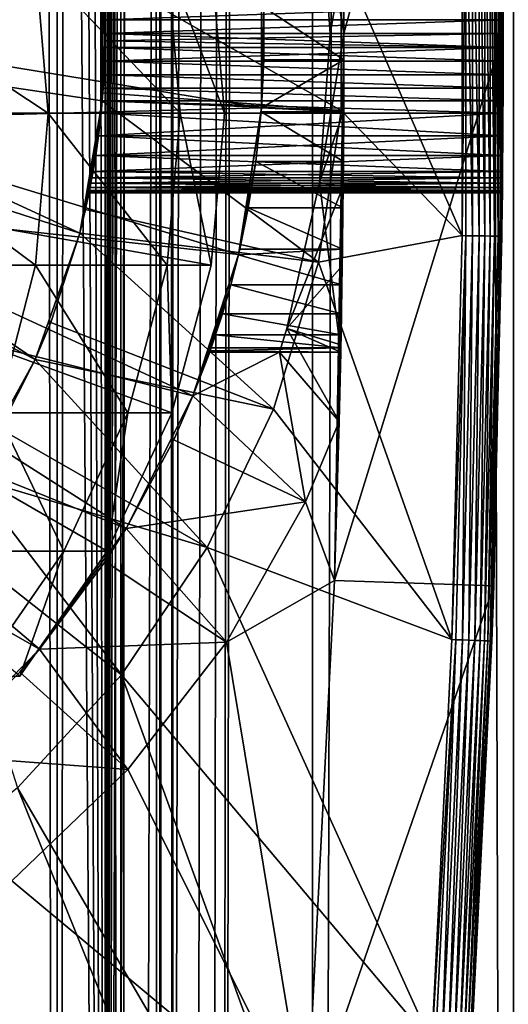
# Model space of a CAD drawing. Extents: x 0 to 650, y 0 to 864.
# Drawn here: x 634 to 640, y 69 to 81 of the extents above; entities that cross this region are included whole.
import ezdxf

# ---------------------------------------------------------------- set-up
doc = ezdxf.new("R2010")
doc.units = 0
doc.header["$MEASUREMENT"] = 0

msp = doc.modelspace()

# ---------------------------------------------------------------- linework, layer by layer
for points in [[(635.400024, 862.5, 35.650024), (635.400024, 1.499988, 35.650024), (612.900024, 862.5, 35.650024)], [(612.900024, 862.5, 35.650024), (635.400024, 1.499988, 35.650024), (612.900024, 1.499988, 35.650024)], [(633.711609, 1.499988, 57.624268), (633.711609, 862.5, 57.624268), (634.796387, 1.499988, 56.075024)], [(634.796387, 1.499988, 56.075024), (633.711609, 862.5, 57.624268), (634.796387, 862.5, 56.075024)], [(634.796387, 1.499988, 45.225025), (634.796387, 862.5, 45.225025), (633.711609, 1.499988, 43.675777)], [(633.711609, 1.499988, 43.675777), (634.796387, 862.5, 45.225025), (633.711609, 862.5, 43.675777)], [(634.796387, 1.499988, 56.075024), (634.796387, 862.5, 56.075024), (635.595642, 1.499988, 54.360943)], [(635.595642, 1.499988, 54.360943), (634.796387, 862.5, 56.075024), (635.595642, 862.5, 54.360943)], [(635.595642, 1.499988, 46.939106), (635.595642, 862.5, 46.939106), (634.796387, 1.499988, 45.225025)], [(634.796387, 1.499988, 45.225025), (635.595642, 862.5, 46.939106), (634.796387, 862.5, 45.225025)], [(638.0047, 862.5, 35.877907), (638.0047, 1.499988, 35.877907), (635.400024, 1.499988, 35.650024)], [(638.0047, 862.5, 35.877907), (635.400024, 1.499988, 35.650024), (635.400024, 862.5, 35.650024)], [(636.900024, 828, 65.574837), (635.42627, 41.500008, 65.650002), (638.0047, 862.5, 65.422142)], [(638.0047, 862.5, 65.422142), (635.42627, 41.500008, 65.650002), (635.870789, 40.645817, 65.642632)], [(635.595642, 1.499988, 54.360943), (635.595642, 862.5, 54.360943), (636.085144, 1.499988, 52.534107)], [(636.085144, 1.499988, 52.534107), (635.595642, 862.5, 54.360943), (636.085144, 862.5, 52.534107)], [(636.085144, 1.499988, 48.765942), (636.085144, 862.5, 48.765942), (635.595642, 1.499988, 46.939106)], [(635.595642, 1.499988, 46.939106), (636.085144, 862.5, 48.765942), (635.595642, 862.5, 46.939106)], [(638.0047, 862.5, 65.422142), (635.870789, 40.645817, 65.642632), (636.236633, 39.762238, 65.626671)], [(636.085144, 1.499988, 52.534107), (636.085144, 862.5, 52.534107), (636.25, 1.499988, 50.650024)], [(636.25, 1.499988, 50.650024), (636.085144, 862.5, 52.534107), (636.25, 862.5, 50.650024)], [(636.25, 1.499988, 50.650024), (636.25, 862.5, 50.650024), (636.085144, 1.499988, 48.765942)], [(636.085144, 1.499988, 48.765942), (636.25, 862.5, 50.650024), (636.085144, 862.5, 48.765942)], [(636.236633, 39.762238, 65.626671), (636.52417, 38.850761, 65.607841), (638.0047, 862.5, 65.422142)], [(636.52417, 38.850761, 65.607841), (636.73291, 37.910141, 65.590683), (638.0047, 862.5, 65.422142)], [(638.0047, 862.5, 65.422142), (636.73291, 37.910141, 65.590683), (636.858398, 36.956051, 65.578957)], [(638.0047, 862.5, 65.422142), (636.858398, 36.956051, 65.578957), (636.900024, 35.999992, 65.574837)], [(636.900024, 35.999992, 65.574837), (638.0047, 1.499988, 65.422142), (638.0047, 862.5, 65.422142)], [(638.0047, 862.5, 65.422142), (638.0047, 1.499988, 65.422142), (640.530273, 1.499988, 64.745415)], [(638.0047, 862.5, 65.422142), (640.530273, 1.499988, 64.745415), (640.530273, 862.5, 64.745415)], [(640.530273, 862.5, 36.554634), (640.530273, 1.499988, 36.554634), (638.0047, 1.499988, 35.877907)], [(640.530273, 862.5, 36.554634), (638.0047, 1.499988, 35.877907), (638.0047, 862.5, 35.877907)], [(636.858459, 827.045105, 65.578949), (635.400024, 41.54525, 65.650024), (636.900024, 828, 65.574837)], [(636.900024, 828, 65.574837), (635.400024, 41.54525, 65.650024), (635.42627, 41.500008, 65.650002)], [(636.858459, 827.045105, 65.578949), (636.73291, 826.089844, 65.590683), (635.400024, 41.54525, 65.650024)], [(635.400024, 41.54525, 65.650024), (636.73291, 826.089844, 65.590683), (636.524597, 825.150879, 65.607803)], [(635.400024, 41.54525, 65.650024), (636.524597, 825.150879, 65.607803), (636.236633, 824.237793, 65.626671)], [(636.236633, 824.237793, 65.626671), (635.871216, 823.355103, 65.642624), (635.400024, 41.54525, 65.650024)], [(635.400024, 41.54525, 65.650024), (635.871216, 823.355103, 65.642624), (635.42627, 822.5, 65.650002)], [(634.326477, 820.929321, 65.650024), (635.400024, 41.54525, 65.650024), (635.400024, 822.454712, 65.650024)], [(635.400024, 41.54525, 65.650024), (635.42627, 822.5, 65.650002), (635.400024, 822.454712, 65.650024)], [(632.970642, 819.573486, 65.650024), (635.400024, 41.54525, 65.650024), (634.326477, 820.929321, 65.650024)], [(632.970642, 819.573486, 65.650024), (631.400024, 818.473694, 65.650024), (635.400024, 41.54525, 65.650024)], [(635.400024, 41.54525, 65.650024), (631.400024, 818.473694, 65.650024), (629.662231, 817.663391, 65.650024)], [(635.400024, 41.54525, 65.650024), (629.662231, 817.663391, 65.650024), (634.326477, 43.070652, 65.650024)], [(638.282654, 87.868713, 0.650024), (640.281494, 87.937019, 0.650024), (638.400024, 81, 0.650024)], [(638.400024, 81, 0.650024), (640.281494, 87.937019, 0.650024), (640.400024, 81, 0.650024)], [(640.281494, 87.937019, 0.650024), (640.399719, 81.347298, 28.180408), (640.400024, 81, 0.650024)], [(638.400024, 81, 0.650024), (638.399719, 81.330315, 25.663687), (638.282654, 87.868713, 0.650024)], [(625.900024, 80, 64.650024), (634.326477, 87.070663, 64.650024), (635.42627, 85.5, 64.650024)], [(625.900024, 80, 64.650024), (635.42627, 85.5, 64.650024), (636.236633, 83.762222, 64.650024)], [(638.360229, 85, 32.650024), (638.091248, 82.87117, 32.650024), (638.400024, 81, 32.650024)], [(638.400024, 81, 32.650024), (638.397705, 81.962601, 32.854889), (638.360229, 85, 32.650024)], [(636.236633, 83.762222, 64.650024), (636.732849, 81.910133, 64.650024), (625.900024, 80, 64.650024)], [(631.555054, 82.085304, 3.650023), (637.074585, 83.775513, 3.650023), (631.650024, 81, 3.650023)], [(631.650024, 81, 3.650023), (637.074585, 83.775513, 3.650023), (637.363708, 81.932686, 3.650023)], [(639.884094, 83.537743, 35.650024), (638.364197, 81.964249, 35.650024), (639.884094, 78.462257, 35.650024)], [(639.931152, 78.46167, 35.647804), (639.931152, 83.53833, 35.647804), (639.884094, 78.462257, 35.650024)], [(639.931152, 83.53833, 35.647804), (639.884094, 83.537743, 35.650024), (639.884094, 78.462257, 35.650024)], [(640.016052, 78.460609, 35.632301), (640.016052, 83.539391, 35.632301), (639.931152, 83.53833, 35.647804)], [(640.016052, 78.460609, 35.632301), (639.931152, 83.53833, 35.647804), (639.931152, 78.46167, 35.647804)], [(640.096985, 78.459595, 35.602436), (640.096985, 83.540405, 35.602436), (640.016052, 83.539391, 35.632301)], [(640.096985, 78.459595, 35.602436), (640.016052, 83.539391, 35.632301), (640.016052, 78.460609, 35.632301)], [(640.17157, 78.458664, 35.559097), (640.17157, 83.541336, 35.559097), (640.096985, 83.540405, 35.602436)], [(640.17157, 78.458664, 35.559097), (640.096985, 83.540405, 35.602436), (640.096985, 78.459595, 35.602436)], [(640.23761, 78.457832, 35.503574), (640.23761, 83.542168, 35.503574), (640.17157, 83.541336, 35.559097)], [(640.23761, 78.457832, 35.503574), (640.17157, 83.541336, 35.559097), (640.17157, 78.458664, 35.559097)], [(640.293152, 78.457138, 35.437527), (640.293152, 83.542862, 35.437527), (640.23761, 83.542168, 35.503574)], [(640.293152, 78.457138, 35.437527), (640.23761, 83.542168, 35.503574), (640.23761, 78.457832, 35.503574)], [(640.336487, 78.456596, 35.362911), (640.336487, 83.543404, 35.362911), (640.293152, 83.542862, 35.437527)], [(640.336487, 78.456596, 35.362911), (640.293152, 83.542862, 35.437527), (640.293152, 78.457138, 35.437527)], [(640.366333, 78.456223, 35.28196), (640.366333, 83.543777, 35.28196), (640.336487, 83.543404, 35.362911)], [(640.366333, 78.456223, 35.28196), (640.336487, 83.543404, 35.362911), (640.336487, 78.456596, 35.362911)], [(640.381836, 78.456024, 35.197075), (640.381836, 83.543976, 35.197075), (640.366333, 83.543777, 35.28196)], [(640.381836, 78.456024, 35.197075), (640.366333, 83.543777, 35.28196), (640.366333, 78.456223, 35.28196)], [(640.400024, 81, 35.150024), (640.384094, 83.543999, 35.150024), (640.381836, 83.543976, 35.197075)], [(640.400024, 81, 35.150024), (640.381836, 83.543976, 35.197075), (640.381836, 78.456024, 35.197075)], [(640.400024, 81, 35.150024), (640.399719, 81.347298, 32.11964), (640.384094, 83.543999, 35.150024)], [(638.091248, 82.87117, 32.650024), (638.228455, 81, 32.650024), (638.400024, 81, 32.650024)], [(638.091248, 82.87117, 32.650024), (638.397705, 81.962601, 32.854889), (638.228455, 81, 32.650024)], [(625.900024, 80, 64.650024), (636.732849, 81.910133, 64.650024), (636.899963, 80, 64.650024)], [(631.650024, 81, 3.650023), (637.363708, 81.932686, 3.650023), (637.363708, 80.067314, 3.650023)], [(634.523743, 81.910133, 109.430008), (631.797791, 81.910133, 117.460495), (634.685181, 80, 109.473259)], [(634.685181, 80, 109.473259), (631.797791, 81.910133, 117.460495), (631.952148, 80, 117.524445)], [(636.178223, 81.910133, 101.112411), (634.523743, 81.910133, 109.430008), (636.343933, 80, 101.134232)], [(636.343933, 80, 101.134232), (634.523743, 81.910133, 109.430008), (634.685181, 80, 109.473259)], [(638.364197, 81.964249, 35.650024), (635.372437, 81.74173, 32.650024), (638.364197, 80.035751, 35.650024)], [(636.732849, 81.910133, 92.650024), (636.178223, 81.910133, 101.112411), (636.899963, 80, 92.650024)], [(636.899963, 80, 92.650024), (636.178223, 81.910133, 101.112411), (636.343933, 80, 101.134232)], [(636.732849, 81.910133, 64.650024), (636.732849, 81.910133, 92.650024), (636.899963, 80, 92.650024)], [(636.732849, 81.910133, 64.650024), (636.899963, 80, 92.650024), (636.899963, 80, 64.650024)], [(637.363708, 81.932686, 3.650023), (637.395447, 81.330315, 25.663687), (637.363708, 80.067314, 3.650023)], [(638.228455, 81, 32.650024), (638.397705, 81.962601, 32.854889), (638.400024, 81, 32.821598)], [(638.364197, 81.964249, 35.650024), (638.364197, 80.035751, 35.650024), (639.884094, 78.462257, 35.650024)], [(638.400024, 81, 32.650024), (638.400024, 81, 32.821598), (638.397705, 81.962601, 32.854889)], [(629.650024, 81, 5.650023), (635.364441, 81.842827, 5.650023), (629.585449, 81.738007, 5.650023)], [(629.650024, 81, 5.650023), (635.364441, 80.157173, 5.650023), (635.364441, 81.842827, 5.650023)], [(635.400024, 81, 28.150023), (635.364441, 81.842827, 5.650023), (635.398499, 80.825447, 28.157654)], [(635.398499, 80.825447, 28.157654), (635.364441, 81.842827, 5.650023), (635.364441, 80.157173, 5.650023)], [(635.400024, 81, 28.150023), (635.398438, 81.174965, 28.157692), (635.364441, 81.842827, 5.650023)], [(635.372437, 81.74173, 32.650024), (635.372437, 80.25827, 32.650024), (638.364197, 80.035751, 35.650024)], [(635.400024, 81, 32.150024), (635.372437, 80.25827, 32.650024), (635.372437, 81.74173, 32.650024)], [(635.400024, 81, 32.150024), (635.372437, 81.74173, 32.650024), (635.398499, 81.173759, 32.14246)], [(635.398499, 81.173759, 32.14246), (635.372437, 81.74173, 32.650024), (635.393982, 81.347298, 32.11964)], [(635.393982, 81.347298, 32.11964), (640.399719, 81.347298, 32.11964), (635.398499, 81.173759, 32.14246)], [(635.398438, 81.174965, 28.157692), (640.399902, 81.174492, 28.157648), (640.399719, 81.347298, 28.180408)], [(635.398499, 81.173759, 32.14246), (640.399719, 81.347298, 32.11964), (640.399902, 81.174927, 32.142357)], [(637.363708, 80.067314, 3.650023), (637.395447, 81.330315, 25.663687), (637.395447, 80.669685, 25.663687)], [(638.399719, 80.669685, 25.663687), (637.395447, 80.669685, 25.663687), (637.395447, 81.330315, 25.663687)], [(637.395447, 81.330315, 25.663687), (638.399719, 81.330315, 25.663687), (638.399719, 80.669685, 25.663687)], [(638.400024, 81, 0.650024), (638.399719, 80.669685, 25.663687), (638.399719, 81.330315, 25.663687)], [(640.400024, 81, 35.150024), (640.399902, 81.174927, 32.142357), (640.399719, 81.347298, 32.11964)], [(640.400024, 81, 0.650024), (640.399719, 81.347298, 28.180408), (640.399902, 81.174492, 28.157648)], [(635.400024, 81, 28.150023), (640.399902, 81.174492, 28.157648), (635.398438, 81.174965, 28.157692)], [(635.398499, 81.173759, 32.14246), (640.399902, 81.174927, 32.142357), (635.400024, 81, 32.150024)], [(635.400024, 81, 32.150024), (640.399902, 81.174927, 32.142357), (640.400024, 81, 32.150024)], [(635.400024, 81, 28.150023), (640.400024, 81, 28.150023), (640.399902, 81.174492, 28.157648)], [(640.400024, 81, 32.150024), (640.399902, 81.174927, 32.142357), (640.400024, 81, 35.150024)], [(640.399902, 81.174492, 28.157648), (640.400024, 81, 28.150023), (640.400024, 81, 0.650024)], [(629.650024, 81, 5.650023), (629.585449, 80.261993, 5.650023), (635.081299, 78.495476, 5.650023)], [(635.081299, 78.495476, 5.650023), (635.364441, 80.157173, 5.650023), (629.650024, 81, 5.650023)], [(631.650024, 81, 3.650023), (637.363708, 80.067314, 3.650023), (631.555054, 79.914696, 3.650023)], [(635.399597, 80.911163, 32.148048), (635.372437, 80.25827, 32.650024), (635.400024, 81, 32.150024)], [(635.399597, 80.911163, 32.148048), (635.393982, 80.652702, 32.11964), (635.372437, 80.25827, 32.650024)], [(635.399597, 80.911163, 32.148048), (640.399902, 80.825417, 32.142391), (635.393982, 80.652702, 32.11964)], [(635.398499, 80.825447, 28.157654), (640.399902, 80.825073, 28.157688), (635.400024, 81, 28.150023)], [(635.400024, 81, 32.150024), (640.400024, 81, 32.150024), (635.399597, 80.911163, 32.148048)], [(635.399597, 80.911163, 32.148048), (640.400024, 81, 32.150024), (640.399902, 80.825417, 32.142391)], [(635.400024, 81, 28.150023), (640.399902, 80.825073, 28.157688), (640.400024, 81, 28.150023)], [(638.400024, 81, 32.650024), (638.228455, 81, 32.650024), (638.091248, 79.12883, 32.650024)], [(638.400024, 81, 32.650024), (638.091248, 79.12883, 32.650024), (638.360229, 77, 32.650024)], [(638.228455, 81, 32.650024), (638.400024, 81, 32.821598), (638.091248, 79.12883, 32.650024)], [(638.091248, 79.12883, 32.650024), (638.400024, 81, 32.821598), (638.397705, 80.03727, 32.854897)], [(638.400024, 81, 0.650024), (640.400024, 81, 0.650024), (638.282654, 74.131287, 0.650024)], [(638.282654, 74.131287, 0.650024), (640.400024, 81, 0.650024), (640.281494, 74.062981, 0.650024)], [(638.282654, 74.131287, 0.650024), (638.397583, 80.018059, 25.772423), (638.400024, 81, 0.650024)], [(638.360229, 77, 32.650024), (638.397705, 80.03727, 32.854897), (638.400024, 81, 32.650024)], [(638.400024, 81, 0.650024), (638.397583, 80.018059, 25.772423), (638.399719, 80.669685, 25.663687)], [(638.400024, 81, 32.650024), (638.397705, 80.03727, 32.854897), (638.400024, 81, 32.821598)], [(640.400024, 81, 0.650024), (640.399902, 80.825073, 28.157688), (640.281494, 74.062981, 0.650024)], [(640.381836, 78.456024, 35.197075), (640.384094, 78.456001, 35.150024), (640.400024, 81, 35.150024)], [(640.384094, 78.456001, 35.150024), (640.399353, 80.482269, 32.081852), (640.400024, 81, 35.150024)], [(640.400024, 81, 35.150024), (640.399353, 80.482269, 32.081852), (640.399719, 80.652702, 32.11964)], [(640.400024, 81, 35.150024), (640.399719, 80.652702, 32.11964), (640.399902, 80.825417, 32.142391)], [(640.399902, 80.825417, 32.142391), (640.400024, 81, 32.150024), (640.400024, 81, 35.150024)], [(640.400024, 81, 0.650024), (640.400024, 81, 28.150023), (640.399902, 80.825073, 28.157688)], [(635.398499, 80.825447, 28.157654), (635.364441, 80.157173, 5.650023), (635.393982, 80.652702, 28.180408)], [(635.393982, 80.652702, 28.180408), (640.399719, 80.652702, 28.180408), (635.398499, 80.825447, 28.157654)], [(640.399902, 80.825417, 32.142391), (640.399719, 80.652702, 32.11964), (635.393982, 80.652702, 32.11964)], [(635.398499, 80.825447, 28.157654), (640.399719, 80.652702, 28.180408), (640.399902, 80.825073, 28.157688)], [(640.281494, 74.062981, 0.650024), (640.399902, 80.825073, 28.157688), (640.399719, 80.652702, 28.180408)], [(635.393982, 80.652702, 28.180408), (635.364441, 80.157173, 5.650023), (635.386536, 80.481682, 28.218353)], [(635.372437, 80.25827, 32.650024), (635.393982, 80.652702, 32.11964), (635.386597, 80.482979, 32.082043)], [(635.386536, 80.481682, 28.218353), (640.399353, 80.483025, 28.217993), (635.393982, 80.652702, 28.180408)], [(635.393982, 80.652702, 32.11964), (640.399353, 80.482269, 32.081852), (635.386597, 80.482979, 32.082043)], [(635.393982, 80.652702, 32.11964), (640.399719, 80.652702, 32.11964), (640.399353, 80.482269, 32.081852)], [(635.393982, 80.652702, 28.180408), (640.399353, 80.483025, 28.217993), (640.399719, 80.652702, 28.180408)], [(637.395447, 80.669685, 25.663687), (638.399719, 80.669685, 25.663687), (637.363647, 80.066689, 25.760429)], [(637.363647, 80.066689, 25.760429), (638.399719, 80.669685, 25.663687), (638.397583, 80.018059, 25.772423)], [(637.363708, 80.067314, 3.650023), (637.395447, 80.669685, 25.663687), (637.363647, 80.066689, 25.760429)], [(640.281494, 74.062981, 0.650024), (640.399719, 80.652702, 28.180408), (640.399353, 80.483025, 28.217993)], [(635.372437, 80.25827, 32.650024), (635.386597, 80.482979, 32.082043), (635.364441, 80.157173, 32.650024)], [(635.364441, 80.157173, 32.650024), (635.386597, 80.482979, 32.082043), (635.376587, 80.315956, 32.029411)], [(635.376587, 80.315956, 28.270639), (635.386536, 80.481682, 28.218353), (635.364441, 80.157173, 5.650023)], [(635.386597, 80.482979, 32.082043), (640.398865, 80.315956, 32.029411), (635.376587, 80.315956, 32.029411)], [(635.376587, 80.315956, 28.270639), (640.398865, 80.315956, 28.270639), (635.386536, 80.481682, 28.218353)], [(635.386536, 80.481682, 28.218353), (640.398865, 80.315956, 28.270639), (640.399353, 80.483025, 28.217993)], [(635.386597, 80.482979, 32.082043), (640.399353, 80.482269, 32.081852), (640.398865, 80.315956, 32.029411)], [(640.399353, 80.483025, 28.217993), (640.398865, 80.315956, 28.270639), (640.281494, 74.062981, 0.650024)], [(640.384094, 78.456001, 35.150024), (640.398865, 80.315956, 32.029411), (640.399353, 80.482269, 32.081852)], [(635.364441, 80.157173, 5.650023), (635.364441, 80.157173, 28.336287), (635.376587, 80.315956, 28.270639)], [(635.364441, 80.157173, 32.650024), (635.376587, 80.315956, 32.029411), (635.364441, 80.157173, 31.963762)], [(635.376587, 80.315956, 32.029411), (640.398254, 80.154884, 31.962694), (635.364441, 80.157173, 31.963762)], [(635.364441, 80.157173, 28.336287), (640.398254, 80.154282, 28.337633), (635.376587, 80.315956, 28.270639)], [(635.376587, 80.315956, 32.029411), (640.398865, 80.315956, 32.029411), (640.398254, 80.154884, 31.962694)], [(635.376587, 80.315956, 28.270639), (640.398254, 80.154282, 28.337633), (640.398865, 80.315956, 28.270639)], [(640.398865, 80.315956, 28.270639), (640.398254, 80.154282, 28.337633), (640.281494, 74.062981, 0.650024)], [(640.398254, 80.154884, 31.962694), (640.398865, 80.315956, 32.029411), (640.384094, 78.456001, 35.150024)], [(634.523071, 76.904938, 5.650023), (629.585449, 80.261993, 5.650023), (629.393677, 79.546417, 5.650023)], [(635.081299, 78.495476, 5.650023), (629.585449, 80.261993, 5.650023), (634.523071, 76.904938, 5.650023)], [(635.081299, 78.495476, 5.650023), (635.349854, 80, 28.417973), (635.364441, 80.157173, 5.650023)], [(635.364441, 80.157173, 32.650024), (635.153015, 78.791138, 32.650024), (638.078918, 78.128479, 35.650024)], [(635.153015, 78.791138, 32.650024), (635.364441, 80.157173, 32.650024), (635.364441, 80.157173, 31.963762)], [(635.364441, 80.157173, 31.963762), (635.349854, 80, 31.882074), (635.153015, 78.791138, 32.650024)], [(635.364441, 80.157173, 5.650023), (635.349854, 80, 28.417973), (635.364441, 80.157173, 28.336287)], [(635.364441, 80.157173, 31.963762), (640.397522, 80, 31.882074), (635.349854, 80, 31.882074)], [(635.349854, 80, 28.417973), (640.397522, 80, 28.417973), (635.364441, 80.157173, 28.336287)], [(638.364197, 80.035751, 35.650024), (635.372437, 80.25827, 32.650024), (635.364441, 80.157173, 32.650024)], [(638.364197, 80.035751, 35.650024), (635.364441, 80.157173, 32.650024), (638.078918, 78.128479, 35.650024)], [(635.364441, 80.157173, 31.963762), (640.398254, 80.154884, 31.962694), (640.397522, 80, 31.882074)], [(635.364441, 80.157173, 28.336287), (640.397522, 80, 28.417973), (640.398254, 80.154282, 28.337633)], [(640.281494, 74.062981, 0.650024), (640.398254, 80.154282, 28.337633), (640.397522, 80, 28.417973)], [(640.384094, 78.456001, 35.150024), (640.397522, 80, 31.882074), (640.398254, 80.154884, 31.962694)], [(631.555054, 79.914696, 3.650023), (637.363708, 80.067314, 3.650023), (637.074585, 78.224487, 3.650023)], [(637.074585, 78.224487, 3.650023), (637.363708, 80.067314, 3.650023), (637.363647, 80.066689, 25.760429)], [(637.363647, 80.066689, 25.760429), (637.359741, 80.018059, 25.772423), (637.074585, 78.224487, 3.650023)], [(637.363647, 80.066689, 25.760429), (638.397583, 80.018059, 25.772423), (637.359741, 80.018059, 25.772423)], [(639.884094, 78.462257, 35.650024), (638.364197, 80.035751, 35.650024), (638.078918, 78.128479, 35.650024)], [(638.091248, 79.12883, 32.650024), (638.397705, 80.03727, 32.854897), (638.390869, 79.084648, 32.952915)], [(638.360229, 77, 32.650024), (638.390869, 79.084648, 32.952915), (638.397705, 80.03727, 32.854897)], [(636.732849, 78.089867, 64.650024), (636.236633, 76.237778, 64.650024), (625.900024, 80, 64.650024)], [(625.900024, 80, 64.650024), (636.236633, 76.237778, 64.650024), (635.42627, 74.5, 64.650024)], [(625.900024, 80, 64.650024), (635.42627, 74.5, 64.650024), (634.326477, 72.929337, 64.650024)], [(625.900024, 80, 64.650024), (636.899963, 80, 64.650024), (636.732849, 78.089867, 64.650024)], [(631.555054, 79.914696, 3.650023), (637.074585, 78.224487, 3.650023), (631.273071, 78.862373, 3.650023)], [(634.523743, 78.089867, 109.430008), (631.952148, 80, 117.524445), (631.797791, 78.089867, 117.460495)], [(634.685181, 80, 109.473259), (631.952148, 80, 117.524445), (634.523743, 78.089867, 109.430008)], [(636.178223, 78.089867, 101.112411), (634.685181, 80, 109.473259), (634.523743, 78.089867, 109.430008)], [(636.343933, 80, 101.134232), (634.685181, 80, 109.473259), (636.178223, 78.089867, 101.112411)], [(635.081299, 78.495476, 5.650023), (635.317017, 79.714424, 28.617935), (635.349854, 80, 28.417973)], [(635.153015, 78.791138, 32.650024), (635.349854, 80, 31.882074), (635.317017, 79.714424, 31.682112)], [(635.349854, 80, 31.882074), (640.395935, 79.714424, 31.682112), (635.317017, 79.714424, 31.682112)], [(635.317017, 79.714424, 28.617935), (640.395935, 79.714424, 28.617935), (640.397522, 80, 28.417973)], [(635.317017, 79.714424, 28.617935), (640.397522, 80, 28.417973), (635.349854, 80, 28.417973)], [(635.349854, 80, 31.882074), (640.397522, 80, 31.882074), (640.395935, 79.714424, 31.682112)], [(636.732849, 78.089867, 92.650024), (636.343933, 80, 101.134232), (636.178223, 78.089867, 101.112411)], [(636.899963, 80, 92.650024), (636.343933, 80, 101.134232), (636.732849, 78.089867, 92.650024)], [(636.899963, 80, 64.650024), (636.899963, 80, 92.650024), (636.732849, 78.089867, 92.650024)], [(636.899963, 80, 64.650024), (636.732849, 78.089867, 92.650024), (636.732849, 78.089867, 64.650024)], [(637.074585, 78.224487, 3.650023), (637.359741, 80.018059, 25.772423), (637.291931, 79.393219, 25.986929)], [(637.359741, 80.018059, 25.772423), (638.393555, 79.393219, 25.986929), (637.291931, 79.393219, 25.986929)], [(637.359741, 80.018059, 25.772423), (638.397583, 80.018059, 25.772423), (638.393555, 79.393219, 25.986929)], [(638.282654, 74.131287, 0.650024), (638.393555, 79.393219, 25.986929), (638.397583, 80.018059, 25.772423)], [(640.281494, 74.062981, 0.650024), (640.397522, 80, 28.417973), (640.395935, 79.714424, 28.617935)], [(640.384094, 78.456001, 35.150024), (640.395935, 79.714424, 31.682112), (640.397522, 80, 31.882074)], [(635.153015, 78.791138, 32.650024), (635.317017, 79.714424, 31.682112), (635.081299, 78.495476, 32.650024)], [(635.081299, 78.495476, 32.650024), (635.317017, 79.714424, 31.682112), (635.281921, 79.467911, 31.435598)], [(635.281921, 79.467911, 28.864449), (635.317017, 79.714424, 28.617935), (635.081299, 78.495476, 5.650023)], [(635.317017, 79.714424, 31.682112), (640.394226, 79.467911, 31.435598), (635.281921, 79.467911, 31.435598)], [(635.281921, 79.467911, 28.864449), (640.394226, 79.467911, 28.864449), (640.395935, 79.714424, 28.617935)], [(635.281921, 79.467911, 28.864449), (640.395935, 79.714424, 28.617935), (635.317017, 79.714424, 28.617935)], [(635.317017, 79.714424, 31.682112), (640.395935, 79.714424, 31.682112), (640.394226, 79.467911, 31.435598)], [(640.395935, 79.714424, 28.617935), (640.394226, 79.467911, 28.864449), (640.281494, 74.062981, 0.650024)], [(640.394226, 79.467911, 31.435598), (640.395935, 79.714424, 31.682112), (640.384094, 78.456001, 35.150024)], [(634.523071, 76.904938, 5.650023), (629.393677, 79.546417, 5.650023), (633.705627, 75.430756, 5.650023)], [(635.081299, 78.495476, 32.650024), (635.281921, 79.467911, 31.435598), (635.24884, 79.267952, 31.150024)], [(635.081299, 78.495476, 5.650023), (635.24884, 79.267952, 29.150024), (635.281921, 79.467911, 28.864449)], [(635.281921, 79.467911, 31.435598), (640.392639, 79.267952, 31.150024), (635.24884, 79.267952, 31.150024)], [(635.24884, 79.267952, 29.150024), (640.392639, 79.267952, 29.150024), (640.394226, 79.467911, 28.864449)], [(635.24884, 79.267952, 29.150024), (640.394226, 79.467911, 28.864449), (635.281921, 79.467911, 28.864449)], [(635.281921, 79.467911, 31.435598), (640.394226, 79.467911, 31.435598), (640.392639, 79.267952, 31.150024)], [(640.256653, 73.369591, 35.150024), (640.392639, 79.267952, 31.150024), (640.394226, 79.467911, 31.435598)], [(640.256653, 73.369591, 35.150024), (640.394226, 79.467911, 31.435598), (640.384094, 78.456001, 35.150024)], [(640.281494, 74.062981, 0.650024), (640.394226, 79.467911, 28.864449), (640.392639, 79.267952, 29.150024)], [(637.074585, 78.224487, 3.650023), (637.291931, 79.393219, 25.986929), (637.198853, 78.81221, 26.301357)], [(637.291931, 79.393219, 25.986929), (638.388123, 78.81221, 26.301357), (637.198853, 78.81221, 26.301357)], [(637.291931, 79.393219, 25.986929), (638.393555, 79.393219, 25.986929), (638.388123, 78.81221, 26.301357)], [(638.388123, 78.81221, 26.301357), (638.393555, 79.393219, 25.986929), (638.282654, 74.131287, 0.650024)], [(635.24884, 79.267952, 31.150024), (635.234314, 79.187294, 30.995068), (635.081299, 78.495476, 32.650024)], [(635.081299, 78.495476, 5.650023), (635.234375, 79.187622, 29.304279), (635.24884, 79.267952, 29.150024)], [(635.221802, 79.120613, 29.465984), (635.234375, 79.187622, 29.304279), (635.081299, 78.495476, 5.650023)], [(635.081299, 78.495476, 32.650024), (635.234314, 79.187294, 30.995068), (635.221802, 79.120613, 30.834063)], [(635.221802, 79.120613, 29.465984), (640.391296, 79.120613, 29.465984), (635.234375, 79.187622, 29.304279)], [(635.234314, 79.187294, 30.995068), (640.391907, 79.187248, 30.994965), (635.221802, 79.120613, 30.834063)], [(635.221802, 79.120613, 30.834063), (640.391907, 79.187248, 30.994965), (640.391296, 79.120613, 30.834063)], [(635.24884, 79.267952, 31.150024), (640.392639, 79.267952, 31.150024), (635.234314, 79.187294, 30.995068)], [(635.234314, 79.187294, 30.995068), (640.392639, 79.267952, 31.150024), (640.391907, 79.187248, 30.994965)], [(635.234375, 79.187622, 29.304279), (640.391907, 79.187233, 29.305107), (635.24884, 79.267952, 29.150024)], [(635.234375, 79.187622, 29.304279), (640.391296, 79.120613, 29.465984), (640.391907, 79.187233, 29.305107)], [(640.391907, 79.187233, 29.305107), (640.392639, 79.267952, 29.150024), (635.24884, 79.267952, 29.150024)], [(640.391907, 79.187248, 30.994965), (640.392639, 79.267952, 31.150024), (640.256653, 73.369591, 35.150024)], [(640.256653, 73.369591, 35.150024), (640.391296, 79.120613, 30.834063), (640.391907, 79.187248, 30.994965)], [(640.256653, 73.369591, 35.150024), (640.391907, 79.187233, 29.305107), (640.391296, 79.120613, 29.465984)], [(640.391907, 79.187233, 29.305107), (640.256653, 73.369591, 35.150024), (640.281494, 74.062981, 0.650024)], [(640.281494, 74.062981, 0.650024), (640.392639, 79.267952, 29.150024), (640.391907, 79.187233, 29.305107)], [(635.081299, 78.495476, 32.650024), (635.221802, 79.120613, 30.834063), (635.21167, 79.068329, 30.668343)], [(635.081299, 78.495476, 5.650023), (635.211609, 79.067986, 29.633001), (635.221802, 79.120613, 29.465984)], [(635.21167, 79.068329, 30.668343), (635.204102, 79.030388, 30.49732), (635.081299, 78.495476, 32.650024)], [(635.081299, 78.495476, 5.650023), (635.204102, 79.030388, 29.802729), (635.211609, 79.067986, 29.633001)], [(635.081299, 78.495476, 32.650024), (635.204102, 79.030388, 30.49732), (635.199524, 79.007629, 30.324577)], [(635.199524, 79.007668, 29.975058), (635.204102, 79.030388, 29.802729), (635.081299, 78.495476, 5.650023)], [(635.204102, 79.030388, 30.49732), (640.390442, 79.030388, 30.49732), (635.199524, 79.007629, 30.324577)], [(635.199524, 79.007629, 30.324577), (640.390442, 79.030388, 30.49732), (640.390198, 79.007568, 30.323845)], [(635.199524, 79.007668, 29.975058), (640.390198, 79.007591, 29.975975), (635.204102, 79.030388, 29.802729)], [(635.21167, 79.068329, 30.668343), (640.390808, 79.068192, 30.66783), (635.204102, 79.030388, 30.49732)], [(635.204102, 79.030388, 30.49732), (640.390808, 79.068192, 30.66783), (640.390442, 79.030388, 30.49732)], [(635.204102, 79.030388, 29.802729), (640.390442, 79.030388, 29.802729), (635.211609, 79.067986, 29.633001)], [(635.204102, 79.030388, 29.802729), (640.390198, 79.007591, 29.975975), (640.390442, 79.030388, 29.802729)], [(635.211609, 79.067986, 29.633001), (640.390808, 79.068306, 29.631794), (635.221802, 79.120613, 29.465984)], [(635.211609, 79.067986, 29.633001), (640.390442, 79.030388, 29.802729), (640.390808, 79.068306, 29.631794)], [(635.221802, 79.120613, 30.834063), (640.391296, 79.120613, 30.834063), (635.21167, 79.068329, 30.668343)], [(635.21167, 79.068329, 30.668343), (640.391296, 79.120613, 30.834063), (640.390808, 79.068192, 30.66783)], [(635.221802, 79.120613, 29.465984), (640.390808, 79.068306, 29.631794), (640.391296, 79.120613, 29.465984)], [(638.360229, 77, 32.650024), (638.091248, 79.12883, 32.650024), (637.682556, 77.297684, 32.650024)], [(638.091248, 79.12883, 32.650024), (638.390869, 79.084648, 32.952915), (637.682556, 77.297684, 32.650024)], [(637.682556, 77.297684, 32.650024), (638.390869, 79.084648, 32.952915), (638.378845, 78.083717, 33.124054)], [(638.378845, 78.083717, 33.124054), (638.390869, 79.084648, 32.952915), (638.360229, 77, 32.650024)], [(640.391296, 79.120613, 29.465984), (640.390808, 79.068306, 29.631794), (640.256653, 73.369591, 35.150024)], [(640.256653, 73.369591, 35.150024), (640.390808, 79.068192, 30.66783), (640.391296, 79.120613, 30.834063)], [(640.256653, 73.369591, 35.150024), (640.390808, 79.068306, 29.631794), (640.390442, 79.030388, 29.802729)], [(640.390442, 79.030388, 30.49732), (640.390808, 79.068192, 30.66783), (640.256653, 73.369591, 35.150024)], [(640.256653, 73.369591, 35.150024), (640.390442, 79.030388, 29.802729), (640.390198, 79.007591, 29.975975)], [(640.256653, 73.369591, 35.150024), (640.390198, 79.007568, 30.323845), (640.390442, 79.030388, 30.49732)], [(635.197937, 79, 30.150024), (635.199524, 79.007668, 29.975058), (635.081299, 78.495476, 32.650024)], [(635.081299, 78.495476, 32.650024), (635.199524, 79.007668, 29.975058), (635.081299, 78.495476, 5.650023)], [(635.081299, 78.495476, 32.650024), (635.199524, 79.007629, 30.324577), (635.197937, 79, 30.150024)], [(635.197937, 79, 30.150024), (640.390137, 79, 30.150024), (635.199524, 79.007668, 29.975058)], [(635.199524, 79.007629, 30.324577), (640.390198, 79.007568, 30.323845), (635.197937, 79, 30.150024)], [(635.197937, 79, 30.150024), (640.390198, 79.007568, 30.323845), (640.390137, 79, 30.150024)], [(635.199524, 79.007668, 29.975058), (640.390137, 79, 30.150024), (640.390198, 79.007591, 29.975975)], [(640.390198, 79.007591, 29.975975), (640.390137, 79, 30.150024), (640.256653, 73.369591, 35.150024)], [(640.256653, 73.369591, 35.150024), (640.390137, 79, 30.150024), (640.390198, 79.007568, 30.323845)], [(631.273071, 78.862373, 3.650023), (636.503418, 76.448723, 3.650023), (630.812683, 77.875, 3.650023)], [(631.273071, 78.862373, 3.650023), (637.074585, 78.224487, 3.650023), (636.503418, 76.448723, 3.650023)], [(638.078918, 78.128479, 35.650024), (635.153015, 78.791138, 32.650024), (635.081299, 78.495476, 32.650024)], [(637.198853, 78.81221, 26.301357), (637.09021, 78.290871, 26.707127), (637.074585, 78.224487, 3.650023)], [(637.198853, 78.81221, 26.301357), (638.381775, 78.290871, 26.707127), (637.09021, 78.290871, 26.707127)], [(637.198853, 78.81221, 26.301357), (638.388123, 78.81221, 26.301357), (638.381775, 78.290871, 26.707127)], [(638.282654, 74.131287, 0.650024), (638.381775, 78.290871, 26.707127), (638.388123, 78.81221, 26.301357)], [(634.718933, 77.37262, 32.650024), (635.081299, 78.495476, 5.650023), (634.523071, 76.904938, 5.650023)], [(635.081299, 78.495476, 32.650024), (634.718933, 77.37262, 32.650024), (637.514587, 76.284401, 35.650024)], [(635.081299, 78.495476, 32.650024), (635.081299, 78.495476, 5.650023), (634.718933, 77.37262, 32.650024)], [(638.078918, 78.128479, 35.650024), (635.081299, 78.495476, 32.650024), (637.514587, 76.284401, 35.650024)], [(639.884094, 78.462257, 35.650024), (638.078918, 78.128479, 35.650024), (639.756958, 73.388374, 35.650024)], [(639.931152, 78.46167, 35.647804), (639.884094, 78.462257, 35.650024), (639.756958, 73.388374, 35.650024)], [(639.804016, 73.386604, 35.647804), (639.931152, 78.46167, 35.647804), (639.756958, 73.388374, 35.650024)], [(639.888855, 73.383423, 35.632301), (639.931152, 78.46167, 35.647804), (639.804016, 73.386604, 35.647804)], [(639.888855, 73.383423, 35.632301), (640.016052, 78.460609, 35.632301), (639.931152, 78.46167, 35.647804)], [(639.969727, 73.380379, 35.602436), (640.016052, 78.460609, 35.632301), (639.888855, 73.383423, 35.632301)], [(639.969727, 73.380379, 35.602436), (640.096985, 78.459595, 35.602436), (640.016052, 78.460609, 35.632301)], [(640.044312, 73.377579, 35.559097), (640.096985, 78.459595, 35.602436), (639.969727, 73.380379, 35.602436)], [(640.044312, 73.377579, 35.559097), (640.17157, 78.458664, 35.559097), (640.096985, 78.459595, 35.602436)], [(640.110291, 73.375092, 35.503574), (640.17157, 78.458664, 35.559097), (640.044312, 73.377579, 35.559097)], [(640.110291, 73.375092, 35.503574), (640.23761, 78.457832, 35.503574), (640.17157, 78.458664, 35.559097)], [(640.165771, 73.373009, 35.437527), (640.23761, 78.457832, 35.503574), (640.110291, 73.375092, 35.503574)], [(640.165771, 73.373009, 35.437527), (640.293152, 78.457138, 35.437527), (640.23761, 78.457832, 35.503574)], [(640.209106, 73.371384, 35.362911), (640.293152, 78.457138, 35.437527), (640.165771, 73.373009, 35.437527)], [(640.209106, 73.371384, 35.362911), (640.336487, 78.456596, 35.362911), (640.293152, 78.457138, 35.437527)], [(640.238892, 73.370262, 35.28196), (640.336487, 78.456596, 35.362911), (640.209106, 73.371384, 35.362911)], [(640.238892, 73.370262, 35.28196), (640.366333, 78.456223, 35.28196), (640.336487, 78.456596, 35.362911)], [(640.254395, 73.369675, 35.197075), (640.366333, 78.456223, 35.28196), (640.238892, 73.370262, 35.28196)], [(640.254395, 73.369675, 35.197075), (640.381836, 78.456024, 35.197075), (640.366333, 78.456223, 35.28196)], [(640.384094, 78.456001, 35.150024), (640.381836, 78.456024, 35.197075), (640.254395, 73.369675, 35.197075)], [(640.254395, 73.369675, 35.197075), (640.256653, 73.369591, 35.150024), (640.384094, 78.456001, 35.150024)], [(637.09021, 78.290871, 26.707127), (638.381775, 78.290871, 26.707127), (637.073486, 78.219696, 26.774277)], [(637.073486, 78.219696, 26.774277), (638.381775, 78.290871, 26.707127), (638.375244, 77.843437, 27.193172)], [(637.074585, 78.224487, 3.650023), (637.09021, 78.290871, 26.707127), (637.073486, 78.219696, 26.774277)], [(638.282654, 74.131287, 0.650024), (638.375244, 77.843437, 27.193172), (638.381775, 78.290871, 26.707127)], [(637.074585, 78.224487, 3.650023), (637.073486, 78.219696, 26.774277), (636.503418, 76.448723, 3.650023)], [(636.503418, 76.448723, 3.650023), (637.073486, 78.219696, 26.774277), (636.977417, 77.843437, 27.193172)], [(637.073486, 78.219696, 26.774277), (638.375244, 77.843437, 27.193172), (636.977417, 77.843437, 27.193172)], [(634.523743, 78.089867, 109.430008), (631.797791, 78.089867, 117.460495), (634.044373, 76.237778, 109.301567)], [(635.686218, 76.237778, 101.047638), (634.523743, 78.089867, 109.430008), (634.044373, 76.237778, 109.301567)], [(636.178223, 78.089867, 101.112411), (634.523743, 78.089867, 109.430008), (635.686218, 76.237778, 101.047638)], [(636.236633, 76.237778, 92.650024), (636.178223, 78.089867, 101.112411), (635.686218, 76.237778, 101.047638)], [(636.732849, 78.089867, 92.650024), (636.178223, 78.089867, 101.112411), (636.236633, 76.237778, 92.650024)], [(636.732849, 78.089867, 64.650024), (636.732849, 78.089867, 92.650024), (636.236633, 76.237778, 92.650024)], [(636.732849, 78.089867, 64.650024), (636.236633, 76.237778, 92.650024), (636.236633, 76.237778, 64.650024)], [(638.078918, 78.128479, 35.650024), (637.514587, 76.284401, 35.650024), (639.756958, 73.388374, 35.650024)], [(637.682556, 77.297684, 32.650024), (638.378845, 78.083717, 33.124054), (638.362061, 77.092865, 33.359703)], [(638.362061, 77.092865, 33.359703), (638.378845, 78.083717, 33.124054), (638.360229, 77, 32.650024)], [(630.812683, 77.875, 3.650023), (635.66394, 74.782936, 3.650023), (630.187805, 76.982574, 3.650023)], [(630.812683, 77.875, 3.650023), (636.503418, 76.448723, 3.650023), (635.66394, 74.782936, 3.650023)], [(636.503418, 76.448723, 3.650023), (636.977417, 77.843437, 27.193172), (636.872742, 77.482101, 27.746233)], [(636.977417, 77.843437, 27.193172), (638.369202, 77.482101, 27.746233), (636.872742, 77.482101, 27.746233)], [(636.977417, 77.843437, 27.193172), (638.375244, 77.843437, 27.193172), (638.369202, 77.482101, 27.746233)], [(638.369202, 77.482101, 27.746233), (638.375244, 77.843437, 27.193172), (638.282654, 74.131287, 0.650024)], [(636.872742, 77.482101, 27.746233), (636.788025, 77.216728, 28.351227), (636.503418, 76.448723, 3.650023)], [(636.872742, 77.482101, 27.746233), (638.364441, 77.216728, 28.351227), (636.788025, 77.216728, 28.351227)], [(636.872742, 77.482101, 27.746233), (638.369202, 77.482101, 27.746233), (638.364441, 77.216728, 28.351227)], [(638.282654, 74.131287, 0.650024), (638.364441, 77.216728, 28.351227), (638.369202, 77.482101, 27.746233)], [(637.514587, 76.284401, 35.650024), (634.718933, 77.37262, 32.650024), (634.523071, 76.904938, 32.650024)], [(634.718933, 77.37262, 32.650024), (634.523071, 76.904938, 5.650023), (634.523071, 76.904938, 32.650024)], [(636.503418, 76.448723, 3.650023), (636.788025, 77.216728, 28.351227), (636.732849, 77.054558, 28.991644)], [(636.788025, 77.216728, 28.351227), (638.361267, 77.054558, 28.991644), (636.732849, 77.054558, 28.991644)], [(636.788025, 77.216728, 28.351227), (638.364441, 77.216728, 28.351227), (638.361267, 77.054558, 28.991644)], [(638.360229, 77, 32.650024), (637.682556, 77.297684, 32.650024), (637.588867, 77, 32.650024)], [(638.340942, 76.125809, 33.650024), (637.588867, 77, 32.650024), (637.682556, 77.297684, 32.650024)], [(638.340942, 76.125809, 33.650024), (637.682556, 77.297684, 32.650024), (638.362061, 77.092865, 33.359703)], [(638.361267, 77.054558, 28.991644), (638.364441, 77.216728, 28.351227), (638.282654, 74.131287, 0.650024)], [(636.503418, 76.448723, 3.650023), (636.732849, 77.054558, 28.991644), (636.718567, 77.013725, 29.318974)], [(636.732849, 77.054558, 28.991644), (638.361267, 77.054558, 28.991644), (636.718567, 77.013725, 29.318974)], [(636.718567, 77.013725, 29.318974), (638.361267, 77.054558, 28.991644), (638.360229, 77, 29.650023)], [(638.282654, 74.131287, 0.650024), (638.282654, 74.131287, 33.650024), (638.361267, 77.054558, 28.991644)], [(638.361267, 77.054558, 28.991644), (638.282654, 74.131287, 33.650024), (638.360229, 77, 29.650023)], [(638.360229, 77, 32.650024), (638.340942, 76.125809, 33.650024), (638.362061, 77.092865, 33.359703)], [(630.187805, 76.982574, 3.650023), (634.576416, 73.26738, 3.650023), (629.417419, 76.212219, 3.650023)], [(630.187805, 76.982574, 3.650023), (635.66394, 74.782936, 3.650023), (634.576416, 73.26738, 3.650023)], [(636.503418, 76.448723, 31.821596), (636.503418, 76.448723, 3.650023), (636.718567, 77.013725, 29.318974)], [(636.503418, 76.448723, 31.821596), (636.718567, 77.013725, 29.318974), (636.713684, 77, 29.650023)], [(636.503418, 76.448723, 31.821596), (636.713684, 77, 31.821596), (637.588867, 77, 32.650024)], [(637.91626, 75.12056, 33.650024), (636.503418, 76.448723, 31.821596), (637.588867, 77, 32.650024)], [(636.713684, 77, 29.650023), (636.713684, 77, 31.821596), (636.503418, 76.448723, 31.821596)], [(636.718567, 77.013725, 29.318974), (638.360229, 77, 29.650023), (636.713684, 77, 29.650023)], [(636.713684, 77, 31.821596), (636.713684, 77, 29.650023), (637.588867, 77, 32.650024)], [(637.588867, 77, 32.650024), (636.713684, 77, 29.650023), (638.360229, 77, 29.650023)], [(637.588867, 77, 32.650024), (638.360229, 77, 29.650023), (638.360229, 77, 32.650024)], [(637.91626, 75.12056, 33.650024), (637.588867, 77, 32.650024), (638.340942, 76.125809, 33.650024)], [(638.360229, 77, 29.650023), (638.282654, 74.131287, 33.650024), (638.360229, 77, 32.650024)], [(638.360229, 77, 32.650024), (638.282654, 74.131287, 33.650024), (638.340942, 76.125809, 33.650024)], [(634.079773, 76.03392, 32.650024), (634.523071, 76.904938, 5.650023), (633.705627, 75.430756, 5.650023)], [(634.523071, 76.904938, 32.650024), (634.079773, 76.03392, 32.650024), (636.683655, 74.544098, 35.650024)], [(634.523071, 76.904938, 32.650024), (634.523071, 76.904938, 5.650023), (634.079773, 76.03392, 32.650024)], [(637.514587, 76.284401, 35.650024), (634.523071, 76.904938, 32.650024), (636.683655, 74.544098, 35.650024)], [(636.261353, 75.897949, 31.821596), (635.66394, 74.782936, 3.650023), (636.503418, 76.448723, 3.650023)], [(636.261353, 75.897949, 31.821596), (636.503418, 76.448723, 31.821596), (637.91626, 75.12056, 33.650024)], [(636.261353, 75.897949, 31.821596), (636.503418, 76.448723, 3.650023), (636.503418, 76.448723, 31.821596)], [(629.417419, 76.212219, 3.650023), (634.576416, 73.26738, 3.650023), (633.267151, 71.938667, 3.650023)], [(634.882812, 74.5, 100.941872), (634.044373, 76.237778, 109.301567), (633.261658, 74.5, 109.091835)], [(635.686218, 76.237778, 101.047638), (634.044373, 76.237778, 109.301567), (634.882812, 74.5, 100.941872)], [(635.42627, 74.5, 92.650024), (635.686218, 76.237778, 101.047638), (634.882812, 74.5, 100.941872)], [(636.236633, 76.237778, 92.650024), (635.686218, 76.237778, 101.047638), (635.42627, 74.5, 92.650024)], [(636.236633, 76.237778, 64.650024), (636.236633, 76.237778, 92.650024), (635.42627, 74.5, 92.650024)], [(636.236633, 76.237778, 64.650024), (635.42627, 74.5, 92.650024), (635.42627, 74.5, 64.650024)], [(639.756958, 73.388374, 35.650024), (637.514587, 76.284401, 35.650024), (636.683655, 74.544098, 35.650024)], [(638.282654, 74.131287, 33.650024), (637.91626, 75.12056, 33.650024), (638.340942, 76.125809, 33.650024)], [(636.683655, 74.544098, 35.650024), (634.079773, 76.03392, 32.650024), (633.705627, 75.430756, 32.650024)], [(636.261353, 75.897949, 31.821596), (637.91626, 75.12056, 33.650024), (635.66394, 74.782936, 31.821596)], [(635.66394, 74.782936, 31.821596), (635.66394, 74.782936, 3.650023), (636.261353, 75.897949, 31.821596)], [(635.604431, 72.945862, 35.650024), (633.705627, 75.430756, 32.650024), (633.249573, 74.804504, 32.650024)], [(636.683655, 74.544098, 35.650024), (633.705627, 75.430756, 32.650024), (635.604431, 72.945862, 35.650024)], [(635.66394, 74.782936, 31.821596), (637.91626, 75.12056, 33.650024), (636.924866, 73.357796, 33.650024)], [(638.282654, 74.131287, 33.650024), (636.924866, 73.357796, 33.650024), (637.91626, 75.12056, 33.650024)], [(635.604431, 72.945862, 35.650024), (633.249573, 74.804504, 32.650024), (634.300659, 71.524864, 35.650024)], [(635.401001, 74.368263, 31.821596), (634.576416, 73.26738, 3.650023), (635.66394, 74.782936, 3.650023)], [(635.66394, 74.782936, 31.821596), (636.924866, 73.357796, 33.650024), (635.401001, 74.368263, 31.821596)], [(635.401001, 74.368263, 31.821596), (635.66394, 74.782936, 3.650023), (635.66394, 74.782936, 31.821596)], [(634.882812, 74.5, 100.941872), (633.261658, 74.5, 109.091835), (633.792419, 72.929337, 100.798317)], [(634.326477, 72.929337, 92.650024), (634.882812, 74.5, 100.941872), (633.792419, 72.929337, 100.798317)], [(635.42627, 74.5, 92.650024), (634.882812, 74.5, 100.941872), (634.326477, 72.929337, 92.650024)], [(635.42627, 74.5, 64.650024), (635.42627, 74.5, 92.650024), (634.326477, 72.929337, 92.650024)], [(635.42627, 74.5, 64.650024), (634.326477, 72.929337, 92.650024), (634.326477, 72.929337, 64.650024)], [(639.502808, 68.319267, 35.650024), (636.683655, 74.544098, 35.650024), (635.604431, 72.945862, 35.650024)], [(639.756958, 73.388374, 35.650024), (636.683655, 74.544098, 35.650024), (639.502808, 68.319267, 35.650024)], [(635.401001, 74.368263, 31.821596), (636.924866, 73.357796, 33.650024), (634.576416, 73.26738, 31.821596)], [(634.576416, 73.26738, 31.821596), (634.576416, 73.26738, 3.650023), (635.401001, 74.368263, 31.821596)], [(637.930847, 67.270584, 33.650024), (636.924866, 73.357796, 33.650024), (638.282654, 74.131287, 33.650024)], [(638.282654, 74.131287, 0.650024), (640.281494, 74.062981, 0.650024), (637.930847, 67.270584, 0.650024)], [(637.930847, 67.270584, 0.650024), (637.930847, 67.270584, 33.650024), (638.282654, 74.131287, 0.650024)], [(638.282654, 74.131287, 0.650024), (637.930847, 67.270584, 33.650024), (638.282654, 74.131287, 33.650024)], [(637.930847, 67.270584, 0.650024), (640.281494, 74.062981, 0.650024), (639.926208, 67.134056, 0.650024)], [(640.281494, 74.062981, 0.650024), (640.001831, 68.287971, 35.150024), (639.926208, 67.134056, 0.650024)], [(640.281494, 74.062981, 0.650024), (640.256653, 73.369591, 35.150024), (640.001831, 68.287971, 35.150024)], [(634.576416, 73.26738, 31.821596), (636.924866, 73.357796, 33.650024), (635.68689, 71.758499, 33.650024)], [(637.930847, 67.270584, 33.650024), (635.68689, 71.758499, 33.650024), (636.924866, 73.357796, 33.650024)], [(639.804016, 73.386604, 35.647804), (639.756958, 73.388374, 35.650024), (639.502808, 68.319267, 35.650024)], [(639.549805, 68.316322, 35.647804), (639.804016, 73.386604, 35.647804), (639.502808, 68.319267, 35.650024)], [(639.634521, 68.311005, 35.632301), (639.804016, 73.386604, 35.647804), (639.549805, 68.316322, 35.647804)], [(639.634521, 68.311005, 35.632301), (639.888855, 73.383423, 35.632301), (639.804016, 73.386604, 35.647804)], [(639.715271, 68.305939, 35.602436), (639.888855, 73.383423, 35.632301), (639.634521, 68.311005, 35.632301)], [(639.715271, 68.305939, 35.602436), (639.969727, 73.380379, 35.602436), (639.888855, 73.383423, 35.632301)], [(639.789734, 68.30127, 35.559097), (639.969727, 73.380379, 35.602436), (639.715271, 68.305939, 35.602436)], [(639.789734, 68.30127, 35.559097), (640.044312, 73.377579, 35.559097), (639.969727, 73.380379, 35.602436)], [(639.855652, 68.297142, 35.503574), (640.044312, 73.377579, 35.559097), (639.789734, 68.30127, 35.559097)], [(639.855652, 68.297142, 35.503574), (640.110291, 73.375092, 35.503574), (640.044312, 73.377579, 35.559097)], [(639.911072, 68.293663, 35.437527), (640.110291, 73.375092, 35.503574), (639.855652, 68.297142, 35.503574)], [(639.911072, 68.293663, 35.437527), (640.165771, 73.373009, 35.437527), (640.110291, 73.375092, 35.503574)], [(639.954346, 68.290955, 35.362911), (640.165771, 73.373009, 35.437527), (639.911072, 68.293663, 35.437527)], [(639.954346, 68.290955, 35.362911), (640.209106, 73.371384, 35.362911), (640.165771, 73.373009, 35.437527)], [(639.984131, 68.289085, 35.28196), (640.209106, 73.371384, 35.362911), (639.954346, 68.290955, 35.362911)], [(639.984131, 68.289085, 35.28196), (640.238892, 73.370262, 35.28196), (640.209106, 73.371384, 35.362911)], [(639.999634, 68.288116, 35.197075), (640.238892, 73.370262, 35.28196), (639.984131, 68.289085, 35.28196)], [(639.999634, 68.288116, 35.197075), (640.254395, 73.369675, 35.197075), (640.238892, 73.370262, 35.28196)], [(640.256653, 73.369591, 35.150024), (640.254395, 73.369675, 35.197075), (639.999634, 68.288116, 35.197075)], [(639.999634, 68.288116, 35.197075), (640.001831, 68.287971, 35.150024), (640.256653, 73.369591, 35.150024)], [(634.326721, 72.980431, 31.821596), (633.267151, 71.938667, 3.650023), (634.576416, 73.26738, 3.650023)], [(634.576416, 73.26738, 31.821596), (635.68689, 71.758499, 33.650024), (634.326721, 72.980431, 31.821596)], [(634.326721, 72.980431, 31.821596), (634.576416, 73.26738, 3.650023), (634.576416, 73.26738, 31.821596)], [(634.326721, 72.980431, 31.821596), (635.68689, 71.758499, 33.650024), (633.267151, 71.938667, 31.821596)], [(633.267151, 71.938667, 31.821596), (633.267151, 71.938667, 3.650023), (634.326721, 72.980431, 31.821596)], [(639.121765, 63.25811, 35.650024), (635.604431, 72.945862, 35.650024), (634.300659, 71.524864, 35.650024)], [(639.502808, 68.319267, 35.650024), (635.604431, 72.945862, 35.650024), (639.121765, 63.25811, 35.650024)], [(633.267151, 71.938667, 31.821596), (635.68689, 71.758499, 33.650024), (634.228882, 70.35688, 33.650024)], [(634.228882, 70.35688, 33.650024), (635.68689, 71.758499, 33.650024), (637.930847, 67.270584, 33.650024)], [(638.837036, 60.272457, 35.650024), (634.300659, 71.524864, 35.650024), (632.801025, 70.312386, 35.650024)], [(639.121765, 63.25811, 35.650024), (634.300659, 71.524864, 35.650024), (638.837036, 60.272457, 35.650024)], [(638.724976, 59.458031, 35.650024), (632.801025, 70.312386, 35.650024), (631.138489, 69.335098, 35.650024)], [(634.228882, 70.35688, 33.650024), (637.930847, 67.270584, 33.650024), (632.582031, 69.182915, 33.650024)], [(638.837036, 60.272457, 35.650024), (632.801025, 70.312386, 35.650024), (638.724976, 59.458031, 35.650024)], [(629.34967, 68.614517, 35.650024), (636.79248, 54.707428, 35.650024), (631.138489, 69.335098, 35.650024)], [(638.724976, 59.458031, 35.650024), (631.138489, 69.335098, 35.650024), (638.437073, 58.199039, 35.650024)], [(638.437073, 58.199039, 35.650024), (631.138489, 69.335098, 35.650024), (638.015503, 56.978283, 35.650024)], [(631.138489, 69.335098, 35.650024), (636.79248, 54.707428, 35.650024), (637.465149, 55.809898, 35.650024)], [(631.138489, 69.335098, 35.650024), (637.465149, 55.809898, 35.650024), (638.015503, 56.978283, 35.650024)], [(632.582031, 69.182915, 33.650024), (637.34491, 60.425903, 33.650024), (630.781555, 68.261711, 33.650024)], [(632.582031, 69.182915, 33.650024), (637.930847, 67.270584, 33.650024), (637.34491, 60.425903, 33.650024)]]:
    msp.add_3dface(points)

doc.saveas('drawing.dxf')
